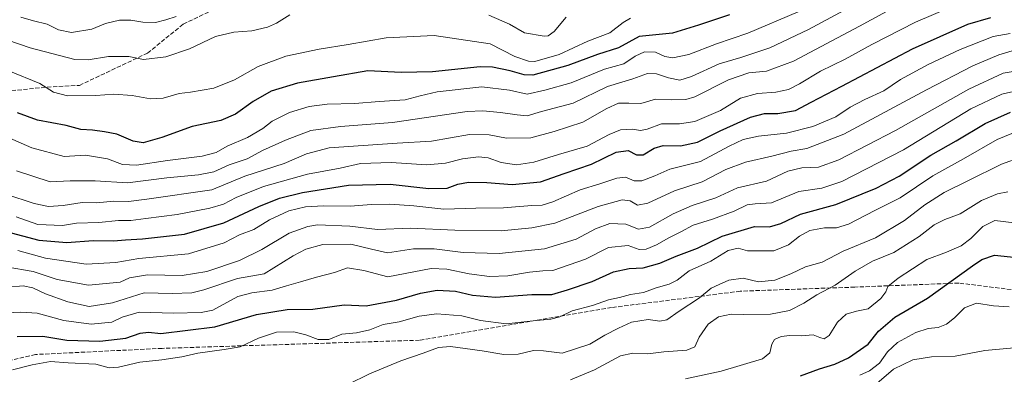
# Model space of a CAD drawing. Units: metres. Extents: x 579971 to 583421, y 4745090 to 4747444.
# Drawn here: x 580963 to 581346, y 4746149 to 4746287 of the extents above; entities that cross this region are included whole.
import ezdxf

# ---------------------------------------------------------------- set-up
doc = ezdxf.new("R2010")
doc.units = ezdxf.units.M
doc.header["$MEASUREMENT"] = 0
doc.linetypes.add('DGN Style 3', pattern=[2.307223, 1.648017, -0.659207])
for name, color, linetype, lineweight in [('Curva de nivel maestra', 30, 'Continuous', 30), ('Curva de nivel normal', 30, 'Continuous', 0), ('Senda', 7, 'DGN Style 3', 0)]:
    doc.layers.add(name, color=color, linetype=linetype, lineweight=lineweight)

msp = doc.modelspace()

# ---------------------------------------------------------------- linework, layer by layer
at = {"layer": 'Curva de nivel maestra', "color": 30, "linetype": 'Continuous', "lineweight": 30, "flags": 128}
for points, elevation in [([(581239.17, 4746288.5901), (581227.06, 4746284.5301), (581216.99, 4746281.4801), (581204.08, 4746280.1701), (581196.08, 4746275.8001), (581187.87, 4746273.2101), (581176.37, 4746268.8901), (581162.75, 4746265.1401), (581159.39, 4746265.2201), (581153.88, 4746266.8001), (581147.08, 4746268.2601), (581142.24, 4746268.3801), (581123.74, 4746266.5001), (581111.57, 4746266.2301), (581098.62, 4746266.8401), (581085.3, 4746264.5001), (581071.29, 4746261.9901), (581061.07, 4746258.9201), (581054.07, 4746254.9201), (581047.17, 4746249.9501), (581041.48, 4746247.5301), (581030.39, 4746245.1601), (581018.62, 4746240.9001), (581011.28, 4746238.9001), (581007.39, 4746239.5101), (581001.06, 4746242.2101), (580996.26, 4746243.1401), (580991.62, 4746243.8201), (580987.15, 4746244.0101), (580981.43, 4746245.6301), (580970.26, 4746247.6801), (580962.5, 4746250.4801)], 850), ([(580951.58, 4746206.1101), (580970.73, 4746200.9901), (580981.63, 4746200.0301), (580991.87, 4746200.8201), (580999.73, 4746200.7301), (581004.4, 4746201.1601), (581011.07, 4746201.4701), (581027.43, 4746203.3001), (581042.73, 4746207.7001), (581056.31, 4746214.0401), (581064.33, 4746217.2801), (581073.23, 4746219.5001), (581091.17, 4746222.3701), (581107.28, 4746222.7601), (581122.34, 4746221.0901), (581129.5, 4746221.2101), (581133.65, 4746222.7101), (581137.76, 4746223.4901), (581144.86, 4746223.3501), (581154.74, 4746222.6401), (581165.74, 4746223.6301), (581174.93, 4746226.9201), (581185.48, 4746230.5901), (581195.16, 4746235.2601), (581199.81, 4746235.8901), (581203, 4746234.1901), (581205.6, 4746234.1701), (581209.84, 4746236.7501), (581213.41, 4746237.7501), (581220.08, 4746237.6801), (581226.74, 4746239.1001), (581235.55, 4746243.4501), (581247.29, 4746248.7601), (581252.71, 4746250.2301), (581257.89, 4746250.1801), (581264.83, 4746251.3801), (581270.89, 4746254.6301), (581282.74, 4746260.8401), (581310.24, 4746275.4001), (581331.72, 4746284.9201), (581340.64, 4746287.5301)], 875), ([(580962.35, 4746163.5401), (580972.33, 4746163.7001), (580981.6, 4746162.1301), (580994.45, 4746161.7601), (581004.62, 4746162.9001), (581010.22, 4746164.8901), (581013.34, 4746165.2001), (581018.18, 4746164.7101), (581039.23, 4746167.2901), (581055.3, 4746172.1101), (581067.34, 4746173.9801), (581077.3, 4746174.1601), (581089.37, 4746175.7901), (581097.93, 4746175.4101), (581109.82, 4746177.7201), (581119.05, 4746180.4101), (581125.58, 4746181.4901), (581132.65, 4746181.1801), (581139.24, 4746179.6501), (581148.18, 4746178.8401), (581162.41, 4746179.9101), (581170.18, 4746179.9301), (581176.18, 4746181.7301), (581185.85, 4746184.9001), (581194.08, 4746188.6201), (581200.21, 4746190.0301), (581205.62, 4746190.1901), (581212.13, 4746192.0301), (581218.42, 4746194.8101), (581226.74, 4746197.8801), (581236.36, 4746202.5501), (581248.88, 4746206.2801), (581254.66, 4746206.1301), (581259.08, 4746207.4601), (581266.68, 4746211.1501), (581280.47, 4746214.8201), (581296.16, 4746221.1701), (581305.1, 4746225.9401), (581317.36, 4746233.9901), (581327.25, 4746239.6701), (581338.53, 4746246.3601), (581348.39, 4746250.8101)], 900), ([(581266.76, 4746148.3101), (581274.08, 4746150.9601), (581280.08, 4746152.7601), (581285.41, 4746155.2401), (581293.08, 4746160.6001), (581297.08, 4746165.6701), (581303.41, 4746171.0301), (581316.08, 4746178.4001), (581333.53, 4746191.0001), (581337.17, 4746193.4401), (581342.16, 4746195.1001), (581353.26, 4746194.0301)], 925)]:
    msp.add_lwpolyline(points, dxfattribs=dict(at, elevation=elevation))
at = {"layer": 'Curva de nivel normal', "color": 30, "linetype": 'Continuous', "lineweight": 0, "flags": 128}
for points, elevation in [([(580962.14, 4746227.94), (580975.13, 4746223.62), (580983.01, 4746224.07), (580992.73, 4746224.01), (581005.18, 4746223.29), (581020.5, 4746225.18), (581032.84, 4746226.33), (581038.73, 4746227.6), (581044.73, 4746230.28), (581051.73, 4746232.62), (581057.7, 4746235.82), (581066.59, 4746239.91), (581076.44, 4746243.67), (581088.04, 4746245.23), (581108.16, 4746246.69), (581137.22, 4746250.98), (581143.37, 4746251.34), (581150.15, 4746250.62), (581156.67, 4746249.75), (581160.58, 4746249.38), (581166.15, 4746251.03), (581178.43, 4746254.3), (581191.74, 4746260.8), (581201.62, 4746263.78), (581207.25, 4746265.74), (581210.79, 4746265.71), (581215.41, 4746264.12), (581219.91, 4746263.22), (581224.41, 4746264.65), (581235.08, 4746269.58), (581243.52, 4746272), (581254.86, 4746275.75), (581269.82, 4746282.86), (581295.59, 4746296.89)], 860), ([(580957.93, 4746218.88), (580968.93, 4746215.3), (580974.58, 4746214.04), (580980.25, 4746214.46), (580987.66, 4746215.65), (580993.25, 4746215.57), (580999.92, 4746216.17), (581005.62, 4746216.05), (581012.7, 4746216.99), (581038.01, 4746220.54), (581050.87, 4746225.92), (581066.08, 4746230.78), (581074.73, 4746234.61), (581083.55, 4746236.86), (581110.08, 4746238.72), (581123.33, 4746239.52), (581138.17, 4746242.02), (581145.78, 4746241.97), (581152.55, 4746240.63), (581161.98, 4746240.79), (581171.08, 4746243.26), (581182.11, 4746246.86), (581191.45, 4746252.18), (581196.03, 4746254.22), (581200.02, 4746254.3), (581204.67, 4746254.18), (581210.41, 4746255.86), (581216.74, 4746255.49), (581222.15, 4746255.67), (581225.74, 4746256.73), (581238.74, 4746263.27), (581246.67, 4746266.05), (581253.56, 4746266.64), (581264.05, 4746270.53), (581289.62, 4746284.18), (581303.26, 4746291.59)], 865), ([(580961.93, 4746210.1), (580970.4, 4746207.14), (580979.94, 4746206.74), (580985.4, 4746207.59), (580994.07, 4746207.8), (581001.73, 4746208.62), (581006.48, 4746208.6), (581012.37, 4746209.46), (581024.5, 4746211.03), (581037.28, 4746213.44), (581042.54, 4746214.97), (581047.4, 4746217.56), (581058.07, 4746221.92), (581075.19, 4746226.68), (581087.92, 4746229.04), (581095.79, 4746230.86), (581107.67, 4746231.2), (581121.49, 4746230.32), (581128.74, 4746230.96), (581135.44, 4746232.67), (581141.67, 4746233.44), (581145.4, 4746233.01), (581150.49, 4746231.13), (581156.41, 4746230.34), (581163.08, 4746231.26), (581172.74, 4746234.28), (581183.91, 4746237.51), (581192.42, 4746242.1), (581196.82, 4746243.88), (581201.45, 4746244.14), (581204.6, 4746243.57), (581207.15, 4746244.14), (581212.74, 4746246.28), (581219.74, 4746246.28), (581225.74, 4746247.16), (581235.6, 4746251.44), (581243.37, 4746256.22), (581250.04, 4746258.04), (581257.21, 4746258.51), (581262.13, 4746259.6), (581266.35, 4746261.71), (581274.46, 4746266.64), (581284.05, 4746271.3), (581294.41, 4746277.04), (581311.41, 4746285.76), (581325.38, 4746291.74)], 870), ([(580955.26, 4746242.46), (580968.06, 4746236.92), (580980.66, 4746233.49), (580988.94, 4746234.01), (580997.44, 4746232.6), (581003.26, 4746230.46), (581008.7, 4746230.11), (581020.84, 4746232.02), (581034.28, 4746233.61), (581039.7, 4746235.14), (581043.98, 4746237.6), (581051.82, 4746240.89), (581057.76, 4746244.47), (581061.45, 4746247.24), (581068.2, 4746250.65), (581075.85, 4746252.98), (581082.77, 4746253.86), (581093.58, 4746254.16), (581103.07, 4746254.92), (581113.07, 4746255.6), (581118.93, 4746257.15), (581125.58, 4746258.7), (581142.89, 4746260.55), (581153.72, 4746259.26), (581160.58, 4746257.7), (581167.46, 4746259.3), (581177.6, 4746262.12), (581190.58, 4746267.43), (581198.07, 4746269.54), (581202.51, 4746272.53), (581206.17, 4746274.24), (581210.34, 4746274.06), (581214.08, 4746272.39), (581217.08, 4746271.83), (581223.41, 4746273.2), (581234.08, 4746277.28), (581246.34, 4746281.47), (581265.79, 4746289.8)], 855), ([(580958.73, 4746278.7), (580967.4, 4746275.73), (580984.76, 4746271.24), (580989.94, 4746271.17), (580997.84, 4746272.42), (581005.76, 4746272.43), (581011.4, 4746271.23), (581020.12, 4746272.23), (581029.27, 4746275.44), (581039.45, 4746280.13), (581046.6, 4746281.82), (581053.55, 4746282.43), (581059.6, 4746283.84), (581063.07, 4746285.33), (581068.35, 4746288.56)], 840), ([(580963.73, 4746287.65), (580968.73, 4746286.22), (580974.07, 4746284.94), (580978.44, 4746282.72), (580983.53, 4746281.67), (580991.35, 4746283.04), (580996.71, 4746285.2), (581002.07, 4746286.51), (581006.5, 4746286.59), (581011.14, 4746285.73), (581016.17, 4746285.66), (581020.07, 4746286.66), (581024.1, 4746287.92)], 835), ([(581145.68, 4746288.42), (581153.72, 4746284.91), (581159.54, 4746281.56), (581167.11, 4746280.28), (581168.72, 4746280.4), (581171.08, 4746282.06), (581175.74, 4746287.7)], 840), ([(580959.1, 4746266.86), (580971.18, 4746261.93), (580976.47, 4746258.53), (580981.95, 4746257.07), (580992.88, 4746257.22), (580999.89, 4746257.79), (581007.09, 4746257.28), (581014.22, 4746255.9), (581019.09, 4746256.23), (581025.37, 4746258.05), (581029.72, 4746258.58), (581038.84, 4746260.09), (581046.82, 4746263.37), (581055.96, 4746268.55), (581066.78, 4746272.53), (581079.66, 4746275.31), (581090.95, 4746277.12), (581105.7, 4746279.69), (581124.4, 4746280.54), (581146.13, 4746277.3), (581155.79, 4746272.38), (581160.99, 4746270.53), (581163.55, 4746270.42), (581172.92, 4746273.12), (581184.1, 4746278.42), (581192.6, 4746281.56), (581197.86, 4746285.63), (581200.74, 4746287.37)], 845), ([(580962.57, 4746196.94), (580973.42, 4746193.93), (580989.14, 4746191.63), (581000.65, 4746192.33), (581009.68, 4746193.82), (581028.94, 4746195.66), (581042.78, 4746199.91), (581048.73, 4746203.02), (581054.32, 4746205.17), (581060.4, 4746208.88), (581067.92, 4746212.37), (581074.38, 4746213.89), (581081.4, 4746214.36), (581091.73, 4746214.15), (581100.1, 4746214.92), (581107.15, 4746215.05), (581116.48, 4746214.34), (581128.18, 4746213.04), (581140.6, 4746213.45), (581151.32, 4746213.51), (581162.39, 4746214.5), (581166.42, 4746214.62), (581170.49, 4746215.95), (581181.1, 4746220.58), (581188.74, 4746222.94), (581195.41, 4746225.11), (581198.74, 4746225.46), (581202.08, 4746224.12), (581205.08, 4746224), (581210.08, 4746226.03), (581216.02, 4746228.59), (581227.86, 4746231.62), (581239.02, 4746237.51), (581244.5, 4746240.14), (581250.36, 4746241.43), (581261.31, 4746242.65), (581271.5, 4746245.17), (581280.41, 4746248.93), (581286.06, 4746252.71), (581291.7, 4746255.71), (581299.18, 4746259.07), (581305.66, 4746263.45), (581316.41, 4746269.32), (581328.78, 4746275.15), (581341.57, 4746280.14), (581348.16, 4746281.37)], 880), ([(580958.06, 4746190.6), (580968.52, 4746188.8), (580977.9, 4746185.72), (580990.04, 4746183.51), (581002.4, 4746184.64), (581006.03, 4746186.34), (581013.02, 4746187.52), (581026.5, 4746187.22), (581036.04, 4746188.75), (581048.73, 4746193.06), (581057.4, 4746197.42), (581068.07, 4746203.76), (581075.25, 4746206.37), (581079.07, 4746206.94), (581091.64, 4746206.43), (581102.37, 4746205.08), (581115.26, 4746205.69), (581132.42, 4746204.83), (581150.42, 4746204.6), (581162.37, 4746205.75), (581171.26, 4746207.61), (581188.09, 4746214.02), (581197.46, 4746216.64), (581200.62, 4746216.26), (581203.43, 4746214.56), (581207.45, 4746215.34), (581217.82, 4746220.15), (581228.47, 4746223.62), (581237.77, 4746228.42), (581245.41, 4746231.36), (581255.58, 4746233.71), (581263.1, 4746235.64), (581269.21, 4746236.6), (581283.58, 4746242.19), (581315.7, 4746259.44), (581333.74, 4746268.8), (581343.8, 4746273.1), (581350.32, 4746275.02)], 885), ([(580958.81, 4746182.71), (580964.7, 4746183.28), (580968.4, 4746182.5), (580973.38, 4746180.13), (580982.07, 4746176.98), (580990.4, 4746175.22), (580999.4, 4746176.59), (581011.73, 4746180.48), (581022.6, 4746180.24), (581030.23, 4746180.51), (581034.84, 4746181.69), (581047.92, 4746186.1), (581058.4, 4746187.93), (581069.59, 4746194.95), (581074.55, 4746197.45), (581081.08, 4746199.37), (581092, 4746199.47), (581100.1, 4746197.45), (581106.26, 4746196.13), (581116.4, 4746197.6), (581124.42, 4746197.61), (581135.64, 4746196.25), (581149.64, 4746195.87), (581167.28, 4746197.64), (581179.62, 4746201.44), (581187.04, 4746205.46), (581192.7, 4746207.53), (581198.92, 4746207.27), (581203.75, 4746205.26), (581208.04, 4746206.04), (581217.31, 4746211.22), (581224.69, 4746214.44), (581233.78, 4746217.51), (581242.29, 4746221.28), (581253.55, 4746223.99), (581261.8, 4746227.78), (581267.32, 4746229.14), (581273.8, 4746229.4), (581281.63, 4746232.21), (581303.62, 4746243.64), (581332.2, 4746259.67), (581345.46, 4746265.89), (581353.43, 4746267.28)], 890), ([(580955.42, 4746172.67), (580963.76, 4746172.95), (580970.09, 4746172.62), (580980.54, 4746169.74), (580991.15, 4746168.36), (580999.18, 4746169.11), (581003.11, 4746171.04), (581009.75, 4746172.94), (581023.07, 4746172.61), (581033.83, 4746172.88), (581038.4, 4746173.8), (581048.09, 4746179.09), (581053.51, 4746180.47), (581061.48, 4746181.5), (581067.07, 4746183.26), (581072.45, 4746184.74), (581078.61, 4746186.64), (581085.7, 4746188.46), (581090.73, 4746190.22), (581097.07, 4746189.21), (581106.41, 4746186.76), (581123.27, 4746190.01), (581129.28, 4746189.76), (581138.03, 4746187.88), (581145.88, 4746186.85), (581152.97, 4746187.15), (581161.44, 4746188.6), (581166.59, 4746189.06), (581170.5, 4746189.15), (581183.18, 4746193.62), (581192.17, 4746198.09), (581199.73, 4746198.89), (581204.04, 4746197.34), (581206.77, 4746197.43), (581210.74, 4746199.17), (581215.55, 4746201.88), (581220.27, 4746204.17), (581225.07, 4746206.84), (581232.6, 4746209.18), (581240.98, 4746212.22), (581245.97, 4746214.72), (581249.08, 4746215.12), (581255.41, 4746215.51), (581266.08, 4746219.94), (581275.08, 4746221.19), (581282.74, 4746223.84), (581306.74, 4746236.17), (581332.94, 4746252.01), (581344.92, 4746257.74), (581351.24, 4746259.21)], 895), ([(580960.61, 4746150.52), (580968.2, 4746152.57), (580975.33, 4746153.86), (580982.16, 4746153.36), (580992.92, 4746152.79), (580998.1, 4746151.35), (581001.73, 4746151.58), (581010.07, 4746153.61), (581018.52, 4746154.48), (581026.33, 4746155.65), (581032.57, 4746157.04), (581042.76, 4746158.51), (581049.05, 4746159.57), (581056.18, 4746162.86), (581063.19, 4746165.19), (581069.85, 4746165.34), (581074.58, 4746164.24), (581079.27, 4746162.39), (581083.5, 4746162.38), (581088.55, 4746164.43), (581094.23, 4746164.92), (581099.4, 4746166.16), (581104.57, 4746168.21), (581110.86, 4746169.26), (581118.56, 4746171.4), (581125.38, 4746172.38), (581135.18, 4746171.61), (581142.34, 4746169.8), (581152.41, 4746168.48), (581162.8, 4746169.66), (581169.68, 4746170.23), (581173.2, 4746171.24), (581177.97, 4746173.49), (581185.86, 4746175.61), (581192.08, 4746177.82), (581196.41, 4746178.73), (581200.65, 4746179.86), (581205.71, 4746180.7), (581210.65, 4746182.48), (581215.75, 4746183.9), (581218.78, 4746185.49), (581223.42, 4746189.1), (581231.9, 4746192.89), (581238.7, 4746197.02), (581242.5, 4746197.83), (581246.16, 4746196.88), (581256.44, 4746196.88), (581262.08, 4746199.15), (581266.34, 4746202.59), (581270.37, 4746204.77), (581276.1, 4746205.75), (581280.73, 4746205.76), (581285.34, 4746207.24), (581295.61, 4746212.53), (581305.48, 4746217.48), (581318.16, 4746225.95), (581330.06, 4746232.55), (581343.1, 4746240.09), (581351.71, 4746243.6)], 905), ([(581090.9, 4746144.91), (581099.33, 4746149.08), (581111.38, 4746154.14), (581120.07, 4746157.06), (581126.07, 4746159.22), (581130.74, 4746159.7), (581136.41, 4746158.82), (581143.08, 4746158.03), (581151.41, 4746156.48), (581157, 4746156.63), (581163.04, 4746158.12), (581166.82, 4746158.01), (581174.19, 4746157.03), (581184.88, 4746160.53), (581190.74, 4746164.01), (581196.08, 4746166.76), (581201.02, 4746169.12), (581207.54, 4746170.17), (581212.02, 4746169.51), (581214.78, 4746170.08), (581219.58, 4746173.37), (581227.55, 4746178.6), (581232.03, 4746182.38), (581235.15, 4746183.81), (581238.86, 4746185.4), (581244.42, 4746186.24), (581250.47, 4746184.82), (581256.75, 4746185.48), (581262.95, 4746187.84), (581268.65, 4746190.65), (581275.14, 4746192.43), (581283.26, 4746196.78), (581295.92, 4746201.85), (581307.17, 4746208.66), (581315.04, 4746214.73), (581322.51, 4746219.53), (581331.74, 4746224.04), (581344.86, 4746230.54), (581352.76, 4746233.39)], 910), ([(581177.41, 4746146.69), (581186.74, 4746150.56), (581196.81, 4746155.96), (581201.57, 4746157.12), (581207.42, 4746156.76), (581213.64, 4746157.64), (581222.63, 4746158.21), (581225.68, 4746159.46), (581227.31, 4746163.26), (581230.86, 4746168.35), (581234.84, 4746171.2), (581239.74, 4746172.27), (581244.41, 4746172.13), (581255.08, 4746172.25), (581262.41, 4746173.6), (581268.08, 4746176.56), (581273.03, 4746179.79), (581280.22, 4746183.51), (581288.03, 4746189), (581294.74, 4746192.77), (581302.99, 4746196.25), (581312.84, 4746202.44), (581318.72, 4746207), (581322.84, 4746208.98), (581328.84, 4746211.26), (581337.03, 4746216.4), (581343.3, 4746218.98), (581347.3, 4746219.72)], 915), ([(581222.08, 4746147.03), (581235.91, 4746150.04), (581252, 4746154.87), (581254.87, 4746157.22), (581255.56, 4746160.5), (581256.69, 4746162.31), (581259.2, 4746163.49), (581262.6, 4746163.96), (581267.04, 4746163.77), (581271.71, 4746164.23), (581274.3, 4746163.16), (581275.95, 4746162.62), (581277.85, 4746163.99), (581281.12, 4746169.06), (581284.54, 4746172.24), (581288.48, 4746173.37), (581293.09, 4746174.32), (581298.01, 4746178.34), (581299.9, 4746180.93), (581300.64, 4746182.93), (581304.7, 4746186.26), (581315.86, 4746193.45), (581323.52, 4746196.34), (581329.23, 4746198.78), (581332.99, 4746201.6), (581337.62, 4746206.27), (581342.29, 4746208.66), (581349.8, 4746207.75)], 920), ([(581289.79, 4746148.54), (581293.53, 4746150.15), (581297.47, 4746153.11), (581300.5, 4746157.64), (581304.39, 4746161.24), (581311.57, 4746165.08), (581316.41, 4746166.62), (581320.27, 4746167.09), (581323.5, 4746168.27), (581326.6, 4746170.8), (581330.41, 4746174.68), (581335.08, 4746176.51), (581341.74, 4746175.47), (581347.83, 4746175.06)], 930), ([(581296.46, 4746145.29), (581302.94, 4746150.78), (581310.33, 4746154.51), (581317.69, 4746155.6), (581326.82, 4746155.88), (581338.43, 4746158.04), (581351.24, 4746159.25)], 935)]:
    msp.add_lwpolyline(points, dxfattribs=dict(at, elevation=elevation))
at = {"layer": 'Senda', "color": 7, "linetype": 'DGN Style 3', "lineweight": 0}
for points in [[(580695.5079, 4746292.2507, 848.2149), (580721.9663, 4746270.4225, 849.0372), (580735.8571, 4746262.4849, 864.3027), (580768.9301, 4746244.6255, 869.1252), (580803.3259, 4746243.9641, 858.5984), (580861.5343, 4746244.6255, 864.7981), (580890.6385, 4746246.6099, 863.7023), (580913.7897, 4746256.5319, 873.9713), (580934.9563, 4746256.5319, 871.1129), (580973.9825, 4746260.5007, 858.8974), (580986.5503, 4746261.1621, 870.7269), (581013.0087, 4746273.7299, 863.215), (581026.8993, 4746284.9747, 853.1131), (581042.1129, 4746292.2507, 848.8646)], [(581484.4493, 4746271.9721, 917.9791), (581464.8053, 4746242.2681, 929.7781), (581453.6927, 4746216.0743, 920.8232), (581441.7865, 4746198.6117, 934.9358), (581427.4989, 4746187.4993, 928.2924), (581402.8927, 4746179.5617, 943.7627), (581390.1925, 4746178.7679, 935.8416), (581360.0301, 4746180.3555, 936.8166), (581328.2799, 4746184.3243, 949.5819), (581287.7987, 4746182.7367, 943.7904), (581243.3485, 4746181.1493, 929.5298), (581193.3421, 4746174.7993, 921.8547), (581118.7295, 4746162.0991, 929.7082), (581018.7169, 4746158.9241, 923.5606), (580969.5043, 4746156.5429, 920.268), (580921.8791, 4746145.4305, 908.7795), (580870.2853, 4746143.0491, 916.8007), (580815.7401, 4746140.1301, 907.4858)]]:
    msp.add_polyline3d(points, dxfattribs=at)

doc.saveas('drawing.dxf')
